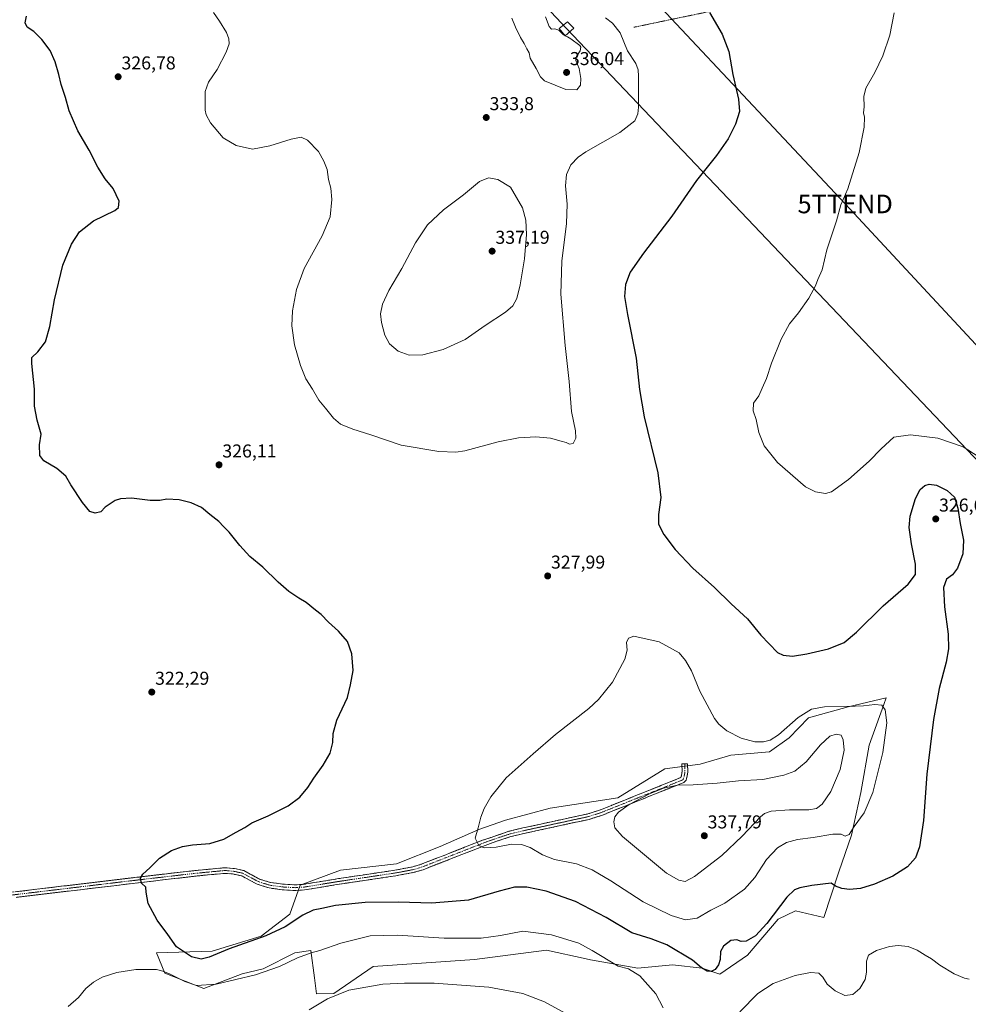
# Model space of a CAD drawing. Units: metres. Extents: x 608556 to 612039, y 4657558 to 4659925.
# Drawn here: x 610555 to 611065, y 4658610 to 4659139 of the extents above; entities that cross this region are included whole.
import ezdxf
from ezdxf.enums import TextEntityAlignment as Align

# ---------------------------------------------------------------- set-up
doc = ezdxf.new("R2010")
doc.units = ezdxf.units.M
doc.header["$MEASUREMENT"] = 0
for name, pattern in [('TRAZO_Y_PUNTO', [1, 0.5, -0.25, 0, -0.25]), ('TRAZOS', [0.75, 0.5, -0.25]), ('TRAZOSX2', [1.5, 1, -0.5])]:
    doc.linetypes.add(name, pattern=pattern)
doc.layers.get('0').update_dxf_attribs({"lineweight": 5})
for name, color, linetype, lineweight in [('Alambrada', 19, 'TRAZOS', 0), ('Camino', 19, 'TRAZOSX2', 0), ('Camino Cxs', 19, 'Continuous', 0), ('Camino eje', 19, 'TRAZO_Y_PUNTO', 0), ('Carátula', 7, 'Continuous', 5), ('Cultivos herbáceos CxS', 92, 'Continuous', 0), ('Curva de nivel maestra', 36, 'Continuous', 30), ('Curva de nivel normal', 36, 'Continuous', 0), ('Matorral CxS', 135, 'Continuous', 0), ('Punto de cota en terreno', 7, 'Continuous', 0), ('Rótulo de punto de cota en terreno', 19, 'Continuous', 0), ('Tendido', 6, 'Continuous', 0), ('Torre de tendido Cxs', 19, 'Continuous', 0), ('Torre de tendido puntual', 7, 'Continuous', 0)]:
    doc.layers.add(name, color=color, linetype=linetype, lineweight=lineweight)
doc.styles.add('Arial', font='txt', dxfattribs={"height": 0.2})

# ---------------------------------------------------------------- blocks, each defined once
blk = doc.blocks.new('*U151')
at = {"layer": 'Cultivos herbáceos CxS', "color": 92, "linetype": 'Continuous', "lineweight": 0}
blk.add_polyline3d([(610714.7157, 4658616.1463, 315.3564), (610723.9421, 4658616.2751, 314.5736), (610745.0875, 4658630.8429, 316.032), (610799.6131, 4658634.5119, 316.6351), (610838.2095, 4658639.5711, 317.8867), (610859.6001, 4658634.9281, 318.6891), (610861.8747, 4658634.4345, 318.8517), (610887.2833, 4658629.8955, 320.3638), (610905.8191, 4658631.5947, 322.8809), (610921.7663, 4658629.8959, 324.8282), (610931.3931, 4658626.7053, 323.0573), (610946.2503, 4658636.8749, 322.2192), (610962.6019, 4658656.2251, 323.6566), (610972.0325, 4658660.6351, 323.3977), (610987.1987, 4658657.0965, 322.6163), (610995.2703, 4658681.6459, 326.0179), (611002.0581, 4658701.4007, 329.1878), (611007.0675, 4658724.3173, 330.6216), (611011.6053, 4658749.7377, 331.0993), (611019.4047, 4658771.5873, 329.7237), (611020.6797, 4658775.1591, 329.3338), (611000.3437, 4658770.3353, 330.6739), (610978.9371, 4658764.2633, 331.7336), (610968.6047, 4658753.6727, 331.869), (610958.0661, 4658746.1057, 331.8757), (610937.1943, 4658744.2895, 332.1888), (610920.7729, 4658739.4221, 333.9453), (610901.8029, 4658737.0261, 334.3374), (610876.4873, 4658721.2979, 334.7601), (610840.2005, 4658715.8561, 332.5207), (610816.2647, 4658709.3659, 331.0124), (610801.8085, 4658704.4521, 330.2501), (610781.1125, 4658695.2627, 329.3761), (610757.6865, 4658685.9097, 328.9783), (610727.5725, 4658682.5517, 328.0903), (610705.7935, 4658674.3801, 327.0287), (610700.3489, 4658658.9467, 325.234), (610684.9217, 4658647.1435, 324.2855), (610658.6057, 4658638.9719, 324.7236), (610628.6603, 4658638.0641, 322.2707), (610633.1969, 4658627.1691, 319.6064), (610654.0687, 4658618.9985, 319.6038), (610674.7785, 4658626.7619, 319.9325), (610686.0357, 4658629.5689, 319.7634), (610703.0709, 4658638.0645, 319.9222), (610711.6825, 4658639.4005, 319.6818), (610713.6021, 4658624.6827, 316.8096), (610714.7157, 4658616.1463, 315.3564)], close=True, dxfattribs=at)
blk = doc.blocks.new('*U173')
at = {"layer": 'Curva de nivel normal', "color": 36, "linetype": 'Continuous', "lineweight": 0}
blk.add_polyline3d([(610854.44, 4658602.34, 315), (610837.14, 4658611.84, 315), (610825.44, 4658616.27, 315), (610807.28, 4658619.69, 315), (610777.9, 4658621.89, 315), (610761.91, 4658621.91, 315), (610750.33, 4658621.31, 315), (610732.03, 4658618.12, 315), (610720.59, 4658613.48, 315), (610710.79, 4658607.49, 315)], dxfattribs=at)
blk = doc.blocks.new('*U185')
at = {"layer": 'Curva de nivel normal', "color": 36, "linetype": 'Continuous', "lineweight": 0}
blk.add_polyline3d([(610659.36, 4659143.2, 330), (610662.53, 4659138.59, 330), (610666.31, 4659132.37, 330), (610667.5, 4659129.12, 330), (610667.67, 4659126.29, 330), (610666.16, 4659121.82, 330), (610661.29, 4659112.51, 330), (610656.63, 4659105.86, 330), (610654.93, 4659100.8, 330), (610654.89, 4659090.74, 330), (610655.39, 4659088.21, 330), (610657.74, 4659083.94, 330), (610664.46, 4659075.92, 330), (610671.43, 4659071.84, 330), (610680.31, 4659069.86, 330), (610689.6, 4659071.49, 330), (610701.08, 4659075.11, 330), (610706.46, 4659076.18, 330), (610709.79, 4659074.7, 330), (610715.74, 4659068.58, 330), (610718.61, 4659063.39, 330), (610720.4, 4659058.92, 330), (610721.07, 4659053.54, 330), (610722.36, 4659048.83, 330), (610722.95, 4659042.75, 330), (610721.94, 4659033.42, 330), (610717.75, 4659023.3, 330), (610708.11, 4659005.71, 330), (610703.83, 4658994.34, 330), (610701.68, 4658982.98, 330), (610701.42, 4658974.9, 330), (610702.87, 4658964.69, 330), (610705.99, 4658953.65, 330), (610708.98, 4658946.5, 330), (610712.48, 4658940.8, 330), (610715.83, 4658934.91, 330), (610719.45, 4658930.66, 330), (610723.74, 4658925.32, 330), (610727.54, 4658922.13, 330), (610734.22, 4658919.4, 330), (610743.83, 4658916.29, 330), (610760.07, 4658910.82, 330), (610780.33, 4658907.36, 330), (610789.58, 4658907.08, 330), (610794.35, 4658907.83, 330), (610812.33, 4658912.64, 330), (610823.1, 4658914.74, 330), (610832.43, 4658915.26, 330), (610840.43, 4658914.52, 330), (610846.09, 4658912.88, 330), (610848.71, 4658912.31, 330), (610850.55, 4658911.3, 330), (610852.6, 4658911.78, 330), (610853.9, 4658914.5, 330), (610853.73, 4658918.56, 330), (610851.57, 4658928.84, 330), (610850.34, 4658945, 330), (610848.19, 4658964.34, 330), (610845.86, 4658991.9, 330), (610846.45, 4659009.67, 330), (610848.97, 4659029.92, 330), (610849.35, 4659040.25, 330), (610848.51, 4659050.08, 330), (610849, 4659056.2, 330), (610851.32, 4659061.29, 330), (610855.3, 4659065.52, 330), (610859.33, 4659068.36, 330), (610877.59, 4659078.82, 330), (610885.69, 4659085.06, 330), (610887.27, 4659088.84, 330), (610887.61, 4659092.42, 330), (610887.68, 4659108.95, 330), (610887.45, 4659112.31, 330), (610886.16, 4659115.84, 330), (610881.75, 4659122.62, 330), (610877.87, 4659132.3, 330), (610873.71, 4659137.43, 330), (610869.82, 4659140.3, 330)], dxfattribs=at)
blk = doc.blocks.new('*U186')
at = {"layer": 'Curva de nivel maestra', "color": 36, "linetype": 'Continuous', "lineweight": 30}
blk.add_polyline3d([(610925.72, 4659143.16, 325), (610932.57, 4659131.54, 325), (610936.13, 4659122.27, 325), (610938.36, 4659109.94, 325), (610941.44, 4659096.61, 325), (610941.81, 4659090.08, 325), (610939.75, 4659083.15, 325), (610935.77, 4659075.25, 325), (610929.62, 4659066.37, 325), (610918.75, 4659052.93, 325), (610905.63, 4659033.83, 325), (610890.26, 4659013.84, 325), (610883.2, 4659003.78, 325), (610880.58, 4658997.17, 325), (610880.1, 4658990.69, 325), (610881.65, 4658981.07, 325), (610886.31, 4658957.59, 325), (610888.09, 4658940.66, 325), (610890.68, 4658925.98, 325), (610897.94, 4658895.91, 325), (610899.67, 4658882.62, 325), (610898.3, 4658873.6, 325), (610898.46, 4658868.34, 325), (610901.28, 4658862.82, 325), (610907.3, 4658854.84, 325), (610916.89, 4658844.76, 325), (610928.39, 4658834.27, 325), (610937.38, 4658825.63, 325), (610946.12, 4658817.5, 325), (610953.36, 4658808.68, 325), (610962.4, 4658799.52, 325), (610965.29, 4658798.09, 325), (610970.41, 4658797.54, 325), (610978.07, 4658798.72, 325), (610989.73, 4658801.49, 325), (610998.06, 4658804.88, 325), (611004.8, 4658810.43, 325), (611019.03, 4658824.46, 325), (611032.47, 4658836.1, 325), (611036.43, 4658841.33, 325), (611036.4, 4658846.83, 325), (611034.29, 4658857.8, 325), (611033.08, 4658866.5, 325), (611033.66, 4658872.69, 325), (611036.46, 4658882.22, 325), (611038.89, 4658886.94, 325), (611041.5, 4658889.06, 325), (611043.84, 4658889.9, 325), (611047.79, 4658889.35, 325), (611053.5, 4658886.53, 325), (611057.47, 4658882.82, 325), (611059.27, 4658876.88, 325), (611060.53, 4658868.68, 325), (611062.21, 4658859.83, 325), (611061.82, 4658852.46, 325), (611059, 4658844.73, 325), (611056.39, 4658841.17, 325), (611053.14, 4658838.91, 325), (611051.55, 4658834.29, 325), (611051.98, 4658823.96, 325), (611054, 4658809.3, 325), (611054.22, 4658801.45, 325), (611052.89, 4658794.22, 325), (611049.13, 4658780.11, 325), (611046.1, 4658763.5, 325), (611042.52, 4658734.1, 325), (611040.67, 4658709.18, 325), (611038.61, 4658694.98, 325), (611036.48, 4658689.16, 325), (611032.1, 4658684.34, 325), (611024.26, 4658679.31, 325), (611014.5, 4658674.93, 325), (611006.92, 4658672.7, 325), (611001.06, 4658672.2, 325), (610996.8, 4658672.65, 325), (610993.44, 4658673.9, 325), (610991.17, 4658675.59, 325), (610980.74, 4658674.24, 325), (610974.24, 4658673.1, 325), (610971.49, 4658671.95, 325), (610967.37, 4658668.08, 325), (610956.67, 4658653.82, 325), (610950.47, 4658647.2, 325), (610945.41, 4658644.41, 325), (610942.74, 4658644.21, 325), (610940.55, 4658645.16, 325), (610937.31, 4658644.68, 325), (610933.3, 4658641.66, 325), (610931.72, 4658638.8, 325), (610931.43, 4658634.61, 325), (610930.56, 4658631.61, 325), (610928.75, 4658629.08, 325), (610926.75, 4658628.16, 325), (610924.61, 4658628.3, 325), (610921.54, 4658630.02, 325), (610916.63, 4658634.27, 325), (610902.77, 4658642.36, 325), (610894.42, 4658645.59, 325), (610884.08, 4658648.9, 325), (610870.28, 4658657.02, 325), (610853.84, 4658665.77, 325), (610838, 4658671.26, 325), (610827.68, 4658673.34, 325), (610821.04, 4658673.41, 325), (610812.83, 4658671.32, 325), (610796.29, 4658666.48, 325), (610776.56, 4658664.82, 325), (610758.75, 4658665.31, 325), (610740.81, 4658665.13, 325), (610724.86, 4658663.57, 325), (610717.44, 4658661.99, 325), (610712.81, 4658660.95, 325), (610707.25, 4658658.29, 325), (610697.8, 4658652.15, 325), (610687.47, 4658647.3, 325), (610667.66, 4658640.2, 325), (610656.92, 4658635.87, 325), (610652.63, 4658634.73, 325), (610647.57, 4658636.05, 325), (610639.5, 4658641.39, 325), (610634.76, 4658648.04, 325), (610629, 4658655.75, 325), (610624.23, 4658664.65, 325), (610623.06, 4658670.65, 325), (610622.94, 4658673.32, 325), (610620.63, 4658675.52, 325), (610620.12, 4658678.24, 325), (610621.33, 4658680.4, 325), (610625.03, 4658683.79, 325), (610630.39, 4658688.99, 325), (610636.73, 4658693.02, 325), (610642.59, 4658695.26, 325), (610648.05, 4658696.15, 325), (610657.32, 4658696.92, 325), (610664.85, 4658699.22, 325), (610671.46, 4658702.91, 325), (610676.12, 4658705.38, 325), (610679.99, 4658707.91, 325), (610688.77, 4658711.75, 325), (610699.51, 4658717.12, 325), (610705.63, 4658721.68, 325), (610709.94, 4658726.98, 325), (610713.22, 4658731.98, 325), (610718.32, 4658738.98, 325), (610721.91, 4658745.31, 325), (610723.39, 4658751.05, 325), (610723.52, 4658755.95, 325), (610725.62, 4658763.04, 325), (610731.34, 4658775.3, 325), (610732.98, 4658782, 325), (610734.36, 4658789.77, 325), (610733.6, 4658798.67, 325), (610731.22, 4658805.26, 325), (610726.43, 4658810.88, 325), (610721.07, 4658815.8, 325), (610717.12, 4658819.78, 325), (610714.08, 4658822.1, 325), (610709.11, 4658826.28, 325), (610705.16, 4658828.66, 325), (610699.86, 4658832.2, 325), (610694.06, 4658837.24, 325), (610685.89, 4658845.23, 325), (610678.89, 4658851.06, 325), (610673.41, 4658856.85, 325), (610667.79, 4658864.08, 325), (610664.76, 4658867.2, 325), (610662.24, 4658869.72, 325), (610657.34, 4658873.49, 325), (610652.84, 4658877.32, 325), (610647.38, 4658879.86, 325), (610640.91, 4658881.39, 325), (610634.33, 4658881.81, 325), (610630.4, 4658881.11, 325), (610625.36, 4658881.09, 325), (610615.24, 4658882.38, 325), (610609.32, 4658881.95, 325), (610606.58, 4658881, 325), (610601.1, 4658877.43, 325), (610598.81, 4658874.91, 325), (610595.7, 4658874.28, 325), (610592.84, 4658875.22, 325), (610589, 4658879.99, 325), (610582.7, 4658889.55, 325), (610580.05, 4658894.07, 325), (610575.08, 4658898.24, 325), (610568.14, 4658902.4, 325), (610565.99, 4658905.3, 325), (610565.92, 4658910.96, 325), (610566.76, 4658916.79, 325), (610564.5, 4658924.29, 325), (610563.1, 4658931.76, 325), (610563.24, 4658940.83, 325), (610561.8, 4658954.6, 325), (610561.66, 4658957.84, 325), (610564.92, 4658961, 325), (610569.01, 4658966.27, 325), (610571.34, 4658974.47, 325), (610573.86, 4658988.95, 325), (610578.42, 4659007.4, 325), (610582.96, 4659018.81, 325), (610587.29, 4659025.4, 325), (610594.86, 4659031.28, 325), (610606.33, 4659036.92, 325), (610608.24, 4659038.51, 325), (610608.65, 4659041.92, 325), (610605.39, 4659048.62, 325), (610601.12, 4659053.78, 325), (610597.1, 4659060.2, 325), (610592.44, 4659069.31, 325), (610586.45, 4659079.62, 325), (610581.77, 4659090.41, 325), (610579.8, 4659097.62, 325), (610577.47, 4659104.57, 325), (610576.25, 4659109.91, 325), (610574.28, 4659116.77, 325), (610571.52, 4659122.71, 325), (610567.01, 4659128.77, 325), (610562.81, 4659132.91, 325), (610559.3, 4659135.24, 325), (610558.14, 4659137.57, 325), (610558.8, 4659141.26, 325)], dxfattribs=at)
blk = doc.blocks.new('5PATER')
at = {"layer": 'Carátula', "linetype": 'Continuous', "lineweight": 5}
h = blk.add_hatch(color=250, dxfattribs=at)
edge = h.paths.add_edge_path()
edge.add_ellipse((0, 0.01), major_axis=(-1.33, -1.34), ratio=0.999422, start_angle=0, end_angle=360)
blk = doc.blocks.new('5TTEND')
blk.add_text('5TTEND', height=10).set_placement((0, 0), align=Align.MIDDLE_CENTER)

msp = doc.modelspace()

# ---------------------------------------------------------------- linework, layer by layer
at = {"layer": 'Alambrada', "color": 19, "linetype": 'TRAZOS', "lineweight": 0}
msp.add_polyline3d([(611159.53, 4659434.47, 321.46), (611144.12, 4659350.24, 320.73), (611133.71, 4659298.33, 322.08), (611133.5, 4659295.62, 322.2), (611123.09, 4659243.08, 322.66), (611123.09, 4659240.17, 322.61), (611114.14, 4659186.8, 320.16), (611077.66, 4659176.99, 318.99), (611025.33, 4659164.47, 320.1), (610953.21, 4659149.44, 322.84), (610885.04, 4659135.25, 328.64)], dxfattribs=at)
at = {"layer": 'Camino', "color": 19, "linetype": 'TRAZOSX2', "lineweight": 0}
for points in [[(610548.06, 4658670.34), (610616.84, 4658678.56), (610646.23, 4658681.97), (610665.45, 4658683.85), (610670.68, 4658683.4), (610675.54, 4658682.3), (610684.04, 4658677.76), (610689.86, 4658675.94), (610696.47, 4658675.02), (610703.14, 4658674.64), (610707.79, 4658674.92), (610726.43, 4658677.98), (610756.79, 4658682.5), (610766.42, 4658684.31), (610770.94, 4658685.66), (610803.78, 4658698.55), (610818.19, 4658703.45), (610825.42, 4658705.18), (610840.01, 4658708.35), (610860.38, 4658712.74), (610867.19, 4658714.93), (610891.72, 4658724.76), (610901.01, 4658728.47), (610910.38, 4658732.29), (610910.74, 4658733.57), (610911.06, 4658735.46), (610910.96, 4658739.58), (610912.48, 4658739.62)], [(610912.48, 4658739.62), (610914, 4658739.65), (610914.1, 4658735.25), (610913.72, 4658732.97), (610913.24, 4658730.93), (610912.06, 4658729.63), (610881.34, 4658717.34), (610868.22, 4658712.07), (610861.16, 4658709.81), (610840.66, 4658705.38), (610826.06, 4658702.21), (610819.02, 4658700.53), (610809.5, 4658697.42), (610771.93, 4658682.79), (610767.14, 4658681.36), (610757.3, 4658679.51), (610751.85, 4658678.7), (610726.9, 4658674.98), (610708.13, 4658671.9), (610703.15, 4658671.6), (610696.17, 4658671.99), (610689.2, 4658672.97), (610682.86, 4658674.95), (610674.49, 4658679.43), (610669.59, 4658680.48), (610665.48, 4658680.8), (610651.51, 4658679.52), (610617.2, 4658675.55), (610553.35, 4658667.91)]]:
    msp.add_lwpolyline(points, dxfattribs=at)
at = {"layer": 'Camino Cxs', "color": 19, "linetype": 'Continuous', "lineweight": 0}
msp.add_polyline3d([(610552.97, 4658670.93, 321.23), (610557.89, 4658671.51, 321.42), (610562.8, 4658672.1, 321.6), (610567.71, 4658672.69, 321.75), (610572.62, 4658673.28, 321.92), (610577.54, 4658673.86, 322.19), (610582.45, 4658674.45, 322.44), (610587.36, 4658675.04, 322.74), (610592.28, 4658675.62, 323.08), (610597.19, 4658676.21, 323.52), (610602.1, 4658676.8, 323.89), (610607.01, 4658677.39, 324.28), (610611.93, 4658677.97, 324.57), (610616.84, 4658678.56, 324.8), (610621.74, 4658679.13, 324.98), (610626.64, 4658679.7, 325.13), (610631.54, 4658680.27, 325.25), (610636.43, 4658680.83, 325.39), (610641.33, 4658681.4, 325.55), (610646.23, 4658681.97, 325.65), (610651.04, 4658682.44, 325.7), (610655.84, 4658682.91, 325.75), (610660.65, 4658683.38, 325.81), (610665.45, 4658683.85, 325.97), (610668.07, 4658683.63, 326.06), (610670.68, 4658683.4, 326.13), (610675.54, 4658682.3, 326.33), (610679.79, 4658680.03, 326.55), (610684.04, 4658677.76, 326.72), (610686.95, 4658676.85, 326.76), (610689.86, 4658675.94, 326.83), (610693.17, 4658675.48, 326.92), (610696.47, 4658675.02, 327.01), (610699.81, 4658674.83, 327.09), (610703.14, 4658674.64, 327.14), (610707.79, 4658674.92, 327.16), (610712.45, 4658675.69, 327.22), (610717.11, 4658676.45, 327.36), (610721.77, 4658677.22, 327.55), (610726.43, 4658677.98, 327.78), (610730.77, 4658678.63, 327.96), (610735.1, 4658679.27, 328.04), (610739.44, 4658679.92, 328.19), (610743.78, 4658680.56, 328.36), (610748.12, 4658681.21, 328.52), (610752.45, 4658681.85, 328.69), (610756.79, 4658682.5, 328.83), (610761.61, 4658683.41, 328.94), (610766.42, 4658684.31, 329.05), (610770.94, 4658685.66, 329.17), (610775.05, 4658687.27, 329.25), (610779.15, 4658688.88, 329.29), (610783.26, 4658690.49, 329.37), (610787.36, 4658692.11, 329.51), (610791.47, 4658693.72, 329.66), (610795.57, 4658695.33, 329.75), (610799.68, 4658696.94, 329.9), (610803.78, 4658698.55, 330.13), (610807.38, 4658699.78, 330.32), (610810.99, 4658701, 330.51), (610814.59, 4658702.23, 330.66), (610818.19, 4658703.45, 330.78), (610821.81, 4658704.32, 330.84), (610825.42, 4658705.18, 331.05), (610830.28, 4658706.24, 331.4), (610835.15, 4658707.29, 331.78), (610840.01, 4658708.35, 332.17), (610844.08, 4658709.23, 332.52), (610848.16, 4658710.11, 332.9), (610852.23, 4658710.98, 333.28), (610856.31, 4658711.86, 333.6), (610860.38, 4658712.74, 333.89), (610863.79, 4658713.84, 334.01), (610867.19, 4658714.93, 334.02), (610871.28, 4658716.57, 334.2), (610875.37, 4658718.21, 334.51), (610879.46, 4658719.85, 334.52), (610883.54, 4658721.48, 334.56), (610887.63, 4658723.12, 334.76), (610891.72, 4658724.76, 334.76), (610894.82, 4658726, 334.82), (610897.91, 4658727.23, 334.85), (610901.01, 4658728.47, 334.78), (610904.13, 4658729.74, 334.7), (610907.25, 4658731.02, 334.63), (610910.38, 4658732.29, 334.47), (610910.74, 4658733.57, 334.33), (610911.06, 4658735.46, 334.13), (610910.96, 4658739.58, 333.67), (610914, 4658739.65, 333.58), (610914.1, 4658735.25, 334.15), (610913.72, 4658732.97, 334.4), (610913.24, 4658730.93, 334.62), (610912.06, 4658729.63, 334.76), (610907.67, 4658727.87, 334.94), (610903.28, 4658726.12, 335.06), (610898.89, 4658724.36, 335.11), (610894.51, 4658722.61, 335.08), (610890.12, 4658720.85, 335.06), (610885.73, 4658719.1, 334.95), (610881.34, 4658717.34, 334.93), (610876.97, 4658715.58, 334.79), (610872.59, 4658713.83, 334.53), (610868.22, 4658712.07, 334.3), (610864.69, 4658710.94, 334.14), (610861.16, 4658709.81, 334.02), (610857.06, 4658708.92, 333.77), (610852.96, 4658708.04, 333.36), (610848.86, 4658707.15, 332.92), (610844.76, 4658706.27, 332.55), (610840.66, 4658705.38, 332.19), (610835.79, 4658704.32, 331.7), (610830.93, 4658703.27, 331.21), (610826.06, 4658702.21, 330.75), (610822.54, 4658701.37, 330.52), (610819.02, 4658700.53, 330.46), (610815.85, 4658699.49, 330.45), (610812.67, 4658698.46, 330.38), (610809.5, 4658697.42, 330.2), (610805.33, 4658695.79, 329.97), (610801.15, 4658694.17, 329.84), (610796.98, 4658692.54, 329.68), (610792.8, 4658690.92, 329.56), (610788.63, 4658689.29, 329.5), (610784.45, 4658687.67, 329.39), (610780.28, 4658686.04, 329.31), (610776.1, 4658684.42, 329.31), (610771.93, 4658682.79, 329.18), (610767.14, 4658681.36, 328.99), (610763.86, 4658680.74, 328.89), (610760.58, 4658680.13, 328.79), (610757.3, 4658679.51, 328.72), (610754.58, 4658679.11, 328.63), (610751.85, 4658678.7, 328.52), (610747.69, 4658678.08, 328.33), (610743.53, 4658677.46, 328.12), (610739.38, 4658676.84, 327.91), (610735.22, 4658676.22, 327.72), (610731.06, 4658675.6, 327.61), (610726.9, 4658674.98, 327.51), (610722.21, 4658674.21, 327.31), (610717.52, 4658673.44, 327.16), (610712.82, 4658672.67, 326.99), (610708.13, 4658671.9, 327.01), (610703.15, 4658671.6, 327.05), (610699.66, 4658671.8, 327.03), (610696.17, 4658671.99, 326.99), (610692.69, 4658672.48, 326.94), (610689.2, 4658672.97, 326.86), (610686.03, 4658673.96, 326.76), (610682.86, 4658674.95, 326.69), (610678.68, 4658677.19, 326.57), (610674.49, 4658679.43, 326.37), (610672.04, 4658679.96, 326.27), (610669.59, 4658680.48, 326.18), (610665.48, 4658680.8, 326.06), (610660.82, 4658680.37, 325.95), (610656.17, 4658679.95, 325.87), (610651.51, 4658679.52, 325.81), (610646.61, 4658678.95, 325.74), (610641.71, 4658678.39, 325.62), (610636.81, 4658677.82, 325.43), (610631.9, 4658677.25, 325.29), (610627, 4658676.68, 325.14), (610622.1, 4658676.12, 324.96), (610617.2, 4658675.55, 324.74), (610612.29, 4658674.96, 324.54), (610607.38, 4658674.37, 324.27), (610602.47, 4658673.79, 323.97), (610597.55, 4658673.2, 323.61), (610592.64, 4658672.61, 323.21), (610587.73, 4658672.02, 322.92), (610582.82, 4658671.44, 322.67), (610577.91, 4658670.85, 322.47), (610573, 4658670.26, 322.31), (610568.08, 4658669.67, 322.19), (610563.17, 4658669.09, 322.05), (610558.26, 4658668.5, 321.91), (610553.35, 4658667.91, 321.64)], dxfattribs=at)
at = {"layer": 'Camino eje', "color": 19, "linetype": 'TRAZO_Y_PUNTO', "lineweight": 0}
msp.add_lwpolyline([(610912.48, 4658739.62), (610912.58, 4658735.36), (610912.23, 4658733.27), (610911.86, 4658731.66), (610911.22, 4658730.96), (610906.54, 4658729.05), (610886.53, 4658721.05), (610867.71, 4658713.5), (610860.77, 4658711.28), (610840.34, 4658706.87), (610825.74, 4658703.7), (610818.61, 4658701.99), (610813.85, 4658700.44), (610806.64, 4658697.99), (610787.86, 4658690.67), (610771.44, 4658684.23), (610766.78, 4658682.84), (610757.05, 4658681.01), (610726.67, 4658676.48), (610707.96, 4658673.41), (610703.15, 4658673.12), (610696.32, 4658673.51), (610689.53, 4658674.46), (610683.45, 4658676.36), (610675.02, 4658680.87), (610672.59, 4658681.42), (610670.14, 4658681.94), (610665.47, 4658682.33), (610658.48, 4658681.69), (610648.87, 4658680.75), (610617.02, 4658677.06), (610550.71, 4658669.13)], dxfattribs=at)
at = {"layer": 'Cultivos herbáceos CxS', "color": 92, "linetype": 'Continuous', "lineweight": 0}
msp.add_polyline3d([(610714.72, 4658616.15, 315.36), (610723.94, 4658616.28, 314.57), (610745.09, 4658630.84, 316.03), (610799.61, 4658634.51, 316.64), (610838.21, 4658639.57, 317.89), (610859.6, 4658634.93, 318.69), (610861.87, 4658634.43, 318.85), (610887.28, 4658629.9, 320.36), (610905.82, 4658631.59, 322.88), (610921.77, 4658629.9, 324.83), (610931.39, 4658626.71, 323.06), (610946.25, 4658636.87, 322.22), (610962.6, 4658656.23, 323.66), (610972.03, 4658660.64, 323.4), (610987.2, 4658657.1, 322.62), (610995.27, 4658681.65, 326.02), (611002.06, 4658701.4, 329.19), (611007.07, 4658724.32, 330.62), (611011.61, 4658749.74, 331.1), (611019.4, 4658771.59, 329.72), (611020.68, 4658775.16, 329.33), (611000.34, 4658770.34, 330.67), (610978.94, 4658764.26, 331.73), (610968.6, 4658753.67, 331.87), (610958.07, 4658746.11, 331.88), (610937.19, 4658744.29, 332.19), (610920.77, 4658739.42, 333.95), (610901.8, 4658737.03, 334.34), (610876.49, 4658721.3, 334.76), (610840.2, 4658715.86, 332.52), (610816.26, 4658709.37, 331.01), (610801.81, 4658704.45, 330.25), (610781.11, 4658695.26, 329.38), (610757.69, 4658685.91, 328.98), (610727.57, 4658682.55, 328.09), (610705.79, 4658674.38, 327.03), (610700.35, 4658658.95, 325.23), (610684.92, 4658647.14, 324.29), (610658.61, 4658638.97, 324.72), (610628.66, 4658638.06, 322.27), (610633.2, 4658627.17, 319.61), (610654.07, 4658619, 319.6), (610674.78, 4658626.76, 319.93), (610686.04, 4658629.57, 319.76), (610703.07, 4658638.06, 319.92), (610711.68, 4658639.4, 319.68), (610713.6, 4658624.68, 316.81), (610714.72, 4658616.15, 315.36)], dxfattribs=at)
at = {"layer": 'Curva de nivel normal', "color": 36, "linetype": 'Continuous', "lineweight": 0}
for points in [[(611025.03, 4659143.06, 320), (611022.6, 4659131.08, 320), (611018.91, 4659119.94, 320), (611014.66, 4659110.91, 320), (611009.84, 4659102.52, 320), (611008.61, 4659098.1, 320), (611008.88, 4659092.48, 320), (611008.49, 4659089.32, 320), (611009.05, 4659086.92, 320), (611008.9, 4659081.67, 320), (611006.27, 4659067.92, 320), (611000.15, 4659048.51, 320), (610996.29, 4659039.96, 320), (610993.97, 4659031.26, 320), (610988.76, 4659015.72, 320), (610986.35, 4659005.04, 320), (610983.98, 4658999.75, 320), (610982.69, 4658996.4, 320), (610979.13, 4658989.81, 320), (610973.52, 4658981.89, 320), (610968.82, 4658975.9, 320), (610964.34, 4658967.76, 320), (610959.12, 4658954.76, 320), (610956.49, 4658946.56, 320), (610954.04, 4658941.43, 320), (610952.31, 4658937.27, 320), (610949.34, 4658933.27, 320), (610949.28, 4658929.27, 320), (610950.88, 4658924.6, 320), (610952.29, 4658917.55, 320), (610955.13, 4658910.44, 320), (610962.34, 4658901.54, 320), (610977.38, 4658888.5, 320), (610982.74, 4658885.74, 320), (610988.15, 4658884.86, 320), (610991.38, 4658885.68, 320), (611000.46, 4658892.39, 320), (611011.51, 4658902.18, 320), (611018, 4658908.78, 320), (611024.73, 4658915.1, 320), (611033.79, 4658916.3, 320), (611048.39, 4658914.47, 320), (611062.02, 4658909.96, 320), (611070.15, 4658904.71, 320)], [(610819.61, 4659140.08, 335), (610821.54, 4659135.34, 335), (610824.2, 4659129.68, 335), (610826.2, 4659126.54, 335), (610827.66, 4659123.59, 335), (610828.92, 4659121.59, 335), (610829.51, 4659118.58, 335), (610832.7, 4659113.04, 335), (610834.92, 4659108.63, 335), (610837.12, 4659106.5, 335), (610848.58, 4659101.86, 335), (610854.48, 4659101.68, 335), (610856.47, 4659104.22, 335), (610856.7, 4659107.8, 335), (610855.74, 4659113.07, 335), (610854.04, 4659117.48, 335), (610854.26, 4659119.64, 335), (610856.34, 4659122.62, 335), (610856.72, 4659124.51, 335), (610856.11, 4659125.54, 335), (610851.32, 4659129.06, 335), (610849.49, 4659130.06, 335)], [(610848.27, 4659130.73, 335), (610847.08, 4659131.38, 335), (610844.75, 4659133.74, 335), (610842.76, 4659134.42, 335), (610840.98, 4659134.23, 335), (610839.7, 4659135.6, 335), (610837.61, 4659140.85, 335)], [(610849.49, 4659130.06, 335), (610848.27, 4659130.73, 335)], [(610764.42, 4658959.17, 335), (610771.7, 4658959.29, 335), (610782.77, 4658962.12, 335), (610794.44, 4658967.6, 335), (610805.32, 4658975.02, 335), (610816.18, 4658982.2, 335), (610820.08, 4658985.59, 335), (610822.19, 4658989.59, 335), (610824.09, 4658996.93, 335), (610826.47, 4659010.95, 335), (610827.55, 4659024.03, 335), (610827.18, 4659031.63, 335), (610825.3, 4659038.21, 335), (610818.85, 4659049.33, 335), (610812.03, 4659053.48, 335), (610806.97, 4659054.36, 335), (610802.28, 4659052.46, 335), (610793.54, 4659045.33, 335), (610782.83, 4659037.25, 335), (610774.34, 4659029.14, 335), (610767.77, 4659019.45, 335), (610760.45, 4659005.75, 335), (610753.56, 4658993.86, 335), (610750.15, 4658986.55, 335), (610749.11, 4658981.43, 335), (610749.5, 4658976.6, 335), (610751.31, 4658969.94, 335), (610753.92, 4658965.21, 335), (610758.57, 4658961.28, 335), (610764.42, 4658959.17, 335)], [(610912.97, 4658655.92, 330), (610919.14, 4658656.71, 330), (610926.42, 4658660.99, 330), (610933.99, 4658664.72, 330), (610944.52, 4658672.32, 330), (610950.13, 4658678.65, 330), (610956.43, 4658688.26, 330), (610962.38, 4658694.44, 330), (610967.06, 4658697.3, 330), (610973, 4658698.98, 330), (610981.56, 4658700.04, 330), (610992.1, 4658701.86, 330), (610996.57, 4658701.84, 330), (610998.73, 4658700.82, 330), (611000.73, 4658701.63, 330), (611003.52, 4658706.06, 330), (611008.93, 4658713.34, 330), (611013.54, 4658724.31, 330), (611018.93, 4658745.64, 330), (611021.01, 4658761.64, 330), (611020.22, 4658768.66, 330), (611018.38, 4658771.15, 330), (611014.65, 4658771.47, 330), (611008.46, 4658770.75, 330), (610999.6, 4658770.39, 330), (610987.56, 4658770.3, 330), (610980.61, 4658768.99, 330), (610973.44, 4658764.44, 330), (610962.87, 4658755.25, 330), (610958.44, 4658752.28, 330), (610954.74, 4658751.44, 330), (610950.07, 4658751.51, 330), (610942.72, 4658753.47, 330), (610935.06, 4658757.33, 330), (610930.76, 4658760.9, 330), (610928.43, 4658764, 330), (610920.51, 4658778.73, 330), (610916.04, 4658789.54, 330), (610912.95, 4658795.16, 330), (610909.54, 4658799.18, 330), (610898.67, 4658805.22, 330), (610885.12, 4658808.22, 330), (610882.35, 4658807.14, 330), (610881.15, 4658804.79, 330), (610881.5, 4658800.7, 330), (610880.24, 4658795.84, 330), (610873.6, 4658783.47, 330), (610866.09, 4658774.16, 330), (610861.03, 4658769.38, 330), (610843.09, 4658755.35, 330), (610831.1, 4658744.99, 330), (610816.6, 4658732.12, 330), (610808.39, 4658721.98, 330), (610804.74, 4658715.64, 330), (610802.9, 4658710.98, 330), (610801.5, 4658705.32, 330), (610799.85, 4658699.65, 330), (610801.85, 4658695.83, 330), (610804.69, 4658694.54, 330), (610811.2, 4658694.86, 330), (610819.48, 4658696.43, 330), (610824.7, 4658696.39, 330), (610829.43, 4658694.65, 330), (610836.09, 4658690.68, 330), (610842.56, 4658688.27, 330), (610854.25, 4658685.98, 330), (610862.7, 4658682.74, 330), (610872.71, 4658676.72, 330), (610890.08, 4658665.6, 330), (610905.14, 4658658.15, 330), (610912.97, 4658655.92, 330)], [(610912.63, 4658676.41, 335), (610917.65, 4658679.12, 335), (610932.36, 4658690.33, 335), (610943.31, 4658700.7, 335), (610953.21, 4658711.21, 335), (610955.27, 4658712.96, 335), (610958.93, 4658714.17, 335), (610968.81, 4658714.98, 335), (610979.11, 4658715.01, 335), (610983.2, 4658715.57, 335), (610986.38, 4658717.99, 335), (610990.94, 4658724.7, 335), (610996, 4658736.66, 335), (610998.17, 4658746.94, 335), (610997.57, 4658752.45, 335), (610996.44, 4658755.02, 335), (610993.91, 4658755.58, 335), (610990.34, 4658754.46, 335), (610985.5, 4658749.86, 335), (610977.67, 4658740.64, 335), (610971.54, 4658735.7, 335), (610965.74, 4658733.47, 335), (610954.47, 4658731.26, 335), (610941.41, 4658730.49, 335), (610929.89, 4658729.17, 335), (610916.99, 4658728.37, 335), (610908.56, 4658728.13, 335), (610901.08, 4658726.48, 335), (610893.51, 4658723.48, 335), (610882.71, 4658717.8, 335), (610876.91, 4658713.64, 335), (610875, 4658711.2, 335), (610874.34, 4658708.54, 335), (610874.9, 4658705.29, 335), (610879.08, 4658700.62, 335), (610902.7, 4658680.94, 335), (610909.38, 4658677.11, 335), (610912.63, 4658676.41, 335)], [(610900.87, 4658608.57, 320), (610896.86, 4658616.06, 320), (610888.42, 4658625.83, 320), (610882.2, 4658629.44, 320), (610876.76, 4658630.89, 320), (610862.8, 4658639.34, 320), (610855.53, 4658643.23, 320), (610840.96, 4658647.82, 320), (610825.44, 4658649.7, 320), (610813.54, 4658647.52, 320), (610803.2, 4658646.08, 320), (610783.21, 4658645.97, 320), (610758.11, 4658647.6, 320), (610743.45, 4658647.28, 320), (610727.78, 4658643.26, 320), (610716.46, 4658639.43, 320), (610711.79, 4658638.17, 320), (610704.46, 4658635.46, 320), (610694.79, 4658630.82, 320), (610681.92, 4658626.23, 320), (610660.79, 4658621.21, 320), (610650.19, 4658620.5, 320), (610643.96, 4658622.64, 320), (610636.03, 4658626.68, 320), (610632.14, 4658628.34, 320), (610628.63, 4658629.2, 320), (610617.53, 4658629.1, 320), (610607.39, 4658627.52, 320), (610599.54, 4658624.97, 320), (610594.79, 4658622.37, 320), (610590.74, 4658618.9, 320), (610586.88, 4658614.16, 320), (610581.23, 4658609.37, 320)], [(611065.22, 4658623.98, 320), (611062.86, 4658624.45, 320), (611057.16, 4658626.86, 320), (611049.55, 4658631.51, 320), (611044.96, 4658634.98, 320), (611041.62, 4658636.88, 320), (611037.3, 4658639.62, 320), (611032.49, 4658641.45, 320), (611027.15, 4658642.06, 320), (611022.4, 4658641.48, 320), (611015.48, 4658639.33, 320), (611011.25, 4658636.85, 320), (611010.06, 4658633.57, 320), (611010.12, 4658627.72, 320), (611009.36, 4658623.84, 320), (611006.57, 4658618.98, 320), (611002.73, 4658615.68, 320), (610998.44, 4658615.19, 320), (610993.21, 4658617.68, 320), (610989.01, 4658621.27, 320), (610986.75, 4658625.01, 320), (610984.56, 4658627.23, 320), (610980.11, 4658627.55, 320), (610971.74, 4658625.88, 320), (610960.07, 4658621.72, 320), (610951.74, 4658616.36, 320), (610942.07, 4658606.38, 320)]]:
    msp.add_polyline3d(points, dxfattribs=at)
at = {"layer": 'Matorral CxS', "color": 135, "linetype": 'Continuous', "lineweight": 0}
msp.add_polyline3d([(610714.72, 4658616.15, 315.36), (610713.6, 4658624.68, 316.81), (610711.68, 4658639.4, 319.68), (610703.07, 4658638.06, 319.92), (610686.04, 4658629.57, 319.76), (610674.78, 4658626.76, 319.93), (610654.07, 4658619, 319.6), (610633.2, 4658627.17, 319.61), (610628.66, 4658638.06, 322.27), (610658.61, 4658638.97, 324.72), (610684.92, 4658647.14, 324.29), (610700.35, 4658658.95, 325.23), (610705.79, 4658674.38, 327.03), (610727.57, 4658682.55, 328.09), (610757.69, 4658685.91, 328.98), (610781.11, 4658695.26, 329.38), (610801.81, 4658704.45, 330.25), (610816.26, 4658709.37, 331.01), (610840.2, 4658715.86, 332.52), (610876.49, 4658721.3, 334.76), (610901.8, 4658737.03, 334.34), (610920.77, 4658739.42, 333.95), (610937.19, 4658744.29, 332.19), (610958.07, 4658746.11, 331.88), (610968.6, 4658753.67, 331.87), (610978.94, 4658764.26, 331.73), (611000.34, 4658770.34, 330.67), (611020.68, 4658775.16, 329.33), (611019.4, 4658771.59, 329.72), (611011.61, 4658749.74, 331.1), (611007.07, 4658724.32, 330.62), (611002.06, 4658701.4, 329.19), (610995.27, 4658681.65, 326.02), (610987.2, 4658657.1, 322.62), (610972.03, 4658660.64, 323.4), (610962.6, 4658656.23, 323.66), (610946.25, 4658636.87, 322.22), (610931.39, 4658626.71, 323.06), (610921.77, 4658629.9, 324.83), (610905.82, 4658631.59, 322.88), (610887.28, 4658629.9, 320.36), (610861.87, 4658634.43, 318.85), (610859.6, 4658634.93, 318.69), (610838.21, 4658639.57, 317.89), (610799.61, 4658634.51, 316.64), (610745.09, 4658630.84, 316.03), (610723.94, 4658616.28, 314.57), (610714.72, 4658616.15, 315.36)], close=True, dxfattribs=at)
msp.add_polyline3d([(610714.72, 4658616.15, 315.36), (610723.94, 4658616.28, 314.57), (610745.09, 4658630.84, 316.03), (610799.61, 4658634.51, 316.64), (610838.21, 4658639.57, 317.89), (610859.6, 4658634.93, 318.69), (610861.87, 4658634.43, 318.85), (610887.28, 4658629.9, 320.36), (610905.82, 4658631.59, 322.88), (610921.77, 4658629.9, 324.83), (610931.39, 4658626.71, 323.06), (610946.25, 4658636.87, 322.22), (610962.6, 4658656.23, 323.66), (610972.03, 4658660.64, 323.4), (610987.2, 4658657.1, 322.62), (610995.27, 4658681.65, 326.02), (611002.06, 4658701.4, 329.19), (611007.07, 4658724.32, 330.62), (611011.61, 4658749.74, 331.1), (611019.4, 4658771.59, 329.72), (611020.68, 4658775.16, 329.33), (611000.34, 4658770.34, 330.67), (610978.94, 4658764.26, 331.73), (610968.6, 4658753.67, 331.87), (610958.07, 4658746.11, 331.88), (610937.19, 4658744.29, 332.19), (610920.77, 4658739.42, 333.95), (610901.8, 4658737.03, 334.34), (610876.49, 4658721.3, 334.76), (610840.2, 4658715.86, 332.52), (610816.26, 4658709.37, 331.01), (610801.81, 4658704.45, 330.25), (610781.11, 4658695.26, 329.38), (610757.69, 4658685.91, 328.98), (610727.57, 4658682.55, 328.09), (610705.79, 4658674.38, 327.03), (610700.35, 4658658.95, 325.23), (610684.92, 4658647.14, 324.29), (610658.61, 4658638.97, 324.72), (610628.66, 4658638.06, 322.27), (610633.2, 4658627.17, 319.61), (610654.07, 4658619, 319.6), (610674.78, 4658626.76, 319.93), (610686.04, 4658629.57, 319.76), (610703.07, 4658638.06, 319.92), (610711.68, 4658639.4, 319.68), (610713.6, 4658624.68, 316.81), (610714.72, 4658616.15, 315.36)], dxfattribs=at)
at = {"layer": 'Tendido', "color": 6, "linetype": 'Continuous', "lineweight": 0}
for points in [[(610132.59, 4659895.61, 346.83), (610211.29, 4659812.2, 346.83), (610416.43, 4659594.97, 334.47), (610622.12, 4659376.13, 332.28), (610848.91, 4659134.52, 334.71), (611126.73, 4658842.6, 320.31), (611401.43, 4658551.19, 320.28), (611590.41, 4658350.44, 315.76), (611846.42, 4658080.35, 308.04), (612018.78, 4657897.95, 306.99)], [(610201.2, 4659896.68, 352.97), (610283.15, 4659808.73, 346.13), (610440.58, 4659639.06, 335.7), (610600.51, 4659467.11, 331.57), (610733.34, 4659324.55, 331.5), (610853.12, 4659195.73, 333.83), (610998.67, 4659040.37, 319.53), (611187.97, 4658836.59, 319)]]:
    msp.add_polyline3d(points, dxfattribs=at)
at = {"layer": 'Torre de tendido Cxs', "color": 19, "linetype": 'Continuous', "lineweight": 0}
msp.add_polyline3d([(610848.28, 4659130.72, 334.97), (610845.06, 4659134.58, 334.88), (610849.44, 4659138.17, 334.56), (610852.83, 4659134.73, 334.25), (610848.28, 4659130.72, 334.97)], close=True, dxfattribs=at)
msp.add_polyline3d([(610848.28, 4659130.72, 334.1), (610852.83, 4659134.73, 334.1), (610849.44, 4659138.17, 334.1), (610845.06, 4659134.58, 334.1), (610848.28, 4659130.72, 334.1)], dxfattribs=at)

# ---------------------------------------------------------------- block references
at = {"layer": 'Cultivos herbáceos CxS', "color": 92, "linetype": 'Continuous', "lineweight": 0}
msp.add_blockref('*U151', (0, 0), dxfattribs=at)
at = {"layer": 'Curva de nivel maestra', "color": 36, "linetype": 'Continuous', "lineweight": 30}
msp.add_blockref('*U186', (0, 0), dxfattribs=at)
at = {"layer": 'Curva de nivel normal', "color": 36, "linetype": 'Continuous', "lineweight": 0}
for name in ['*U185', '*U173']:
    msp.add_blockref(name, (0, 0), dxfattribs=at)
at = {"layer": 'Punto de cota en terreno', "linetype": 'Continuous', "lineweight": 0}
for p in [(610608.1, 4659108.67, 326.78), (610849, 4659111, 336.04), (610805.84, 4659086.79, 333.8), (610809, 4659015, 337.19), (610662.29, 4658900.23, 326.11), (611047.33, 4658871.17, 326.63), (610838.84, 4658840.54, 327.99), (610626.16, 4658778.16, 322.29), (610923, 4658701, 337.79)]:
    msp.add_blockref('5PATER', p, dxfattribs=at)
at = {"layer": 'Torre de tendido puntual', "linetype": 'Continuous', "lineweight": 0}
msp.add_blockref('5TTEND', (610998.67, 4659040.37, 319.53), dxfattribs=at)

# ---------------------------------------------------------------- texts
at = {"layer": 'Rótulo de punto de cota en terreno', "color": 19, "linetype": 'Continuous', "lineweight": 0, "style": 'Arial'}
for s, p in [('336,04', (610850.76, 4659112.76)), ('326,78', (610609.86, 4659110.43)), ('333,8', (610807.6, 4659088.55)), ('337,19', (610810.76, 4659016.76)), ('326,11', (610664.05, 4658901.99)), ('326,63', (611049.09, 4658872.93)), ('327,99', (610840.6, 4658842.3)), ('322,29', (610627.92, 4658779.92)), ('337,79', (610924.76, 4658702.76))]:
    msp.add_text(s, height=7, dxfattribs=at).set_placement(p, align=Align.BOTTOM_LEFT)

doc.saveas('drawing.dxf')
